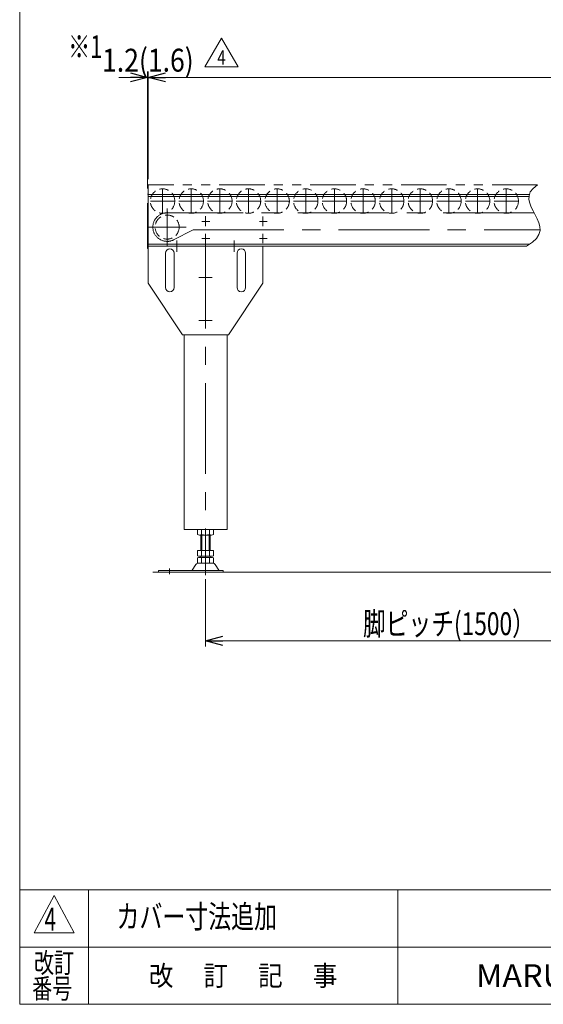
# Model space of a CAD drawing. Units: millimetres. Extents: x -1970 to 1970, y -1352 to 1351.
# Drawn here: x -1970 to -1056, y -1329 to 391 of the extents above; entities that cross this region are included whole.
import ezdxf
from ezdxf.enums import TextEntityAlignment as Align

# ---------------------------------------------------------------- set-up
doc = ezdxf.new("R2010")
doc.units = ezdxf.units.MM
doc.header["$LTSCALE"] = 2.5
for name, pattern in [('CENTERX2', [101.6, 63.5, -12.7, 12.7, -12.7]), ('DASHED2', [9.525, 6.35, -3.175]), ('PHANTOM', [63.5, 31.75, -6.35, 6.35, -6.35, 6.35, -6.35])]:
    doc.linetypes.add(name, pattern=pattern)
doc.layers.add('Layer0043', color=7, linetype='Continuous')
doc.layers.add('ZUWAKU', color=7, linetype='Continuous')
doc.styles.add('dcStyle0', font='txt.shx', dxfattribs={"bigfont": 'bigfont'})
doc.dimstyles.new('dc_Rotated', dxfattribs={"dimtxt": 40, "dimasz": 30.00226, "dimexe": 10, "dimexo": 10, "dimgap": 10, "dimtad": 3, "dimdsep": 46, "dimtxsty": 'dcStyle0', "dimblk1": 'OPEN30', "dimblk2": 'OPEN30', "dimsah": 1, "dimcen": 0.09, "dimclrd": 2, "dimclre": 2, "dimclrt": 2, "dimadec": 0, "dimazin": 2, "dimtfac": 1, "dimtdec": 4, "dimtmove": 0, "dimatfit": 3, "dimfxl": 1, "dimarcsym": 1})

# ---------------------------------------------------------------- blocks, each defined once
blk = doc.blocks.new('_Open30')
at = {"color": 0, "linetype": 'ByBlock', "lineweight": -2}
for p, q in [((-1, 0.267949), (0, 0)), ((0, 0), (-1, -0.267949)), ((0, 0), (-1, 0))]:
    blk.add_line(p, q, dxfattribs=at)
blk = doc.blocks.new('*D4')
at = {"color": 2, "linetype": 'Continuous', "lineweight": 13}
for p, q in [((-1745.6, 112.9), (-1745.6, 300.6)), ((254.4, 112.9), (254.4, 300.6)), ((-1745.6, 290.6), (254.4, 290.6))]:
    blk.add_line(p, q, dxfattribs=at)
at = {"color": 2, "xscale": 30.00230533929425, "yscale": 30.00163160504256}
for p, rotation in [((-1745.6, 290.6), 180), ((254.4, 290.6), 360)]:
    blk.add_blockref('_Open30', p, dxfattribs=dict(at, rotation=rotation))
at = {"color": 2, "style": 'dcStyle0', "width": 1.235294}
blk.add_text('機\u3000長', height=40, dxfattribs=at).set_placement((-824.9, 300.6), (-704.9, 300.6), align=Align.FIT)
blk = doc.blocks.new('DC_IMAGEDIMGROUP_2')
at = {"color": 2, "linetype": 'Continuous', "lineweight": 13}
for p, q in [((-1746.8, 96.6), (-1746.8, 300.6)), ((-1745.6, 112.9), (-1745.6, 300.6)), ((-1796.8, 290.6), (-1746.8, 290.6)), ((-1746.8, 290.6), (-1745.6, 290.6)), ((-1695.6, 290.6), (-1745.6, 290.6))]:
    blk.add_line(p, q, dxfattribs=at)
at = {"color": 2, "xscale": 30.00230533929425, "yscale": 30.00163160504256}
for p, rotation in [((-1746.8, 290.6), 360), ((-1745.6, 290.6), 180)]:
    blk.add_blockref('_Open30', p, dxfattribs=dict(at, rotation=rotation))
at = {"color": 4, "style": 'dcStyle0', "width": 0.677419}
blk.add_text('1.2(1.6)', height=40, dxfattribs=at).set_placement((-1826.2, 300.6), (-1666.2, 300.6), align=Align.FIT)
blk = doc.blocks.new('*D28')
at = {"color": 2, "linetype": 'Continuous', "lineweight": 13}
for p, q in [((-1645.6, -585.8), (-1645.6, -703.8)), ((-795.6, -585.8), (-795.6, -703.8)), ((-1645.6, -693.8), (-795.6, -693.8))]:
    blk.add_line(p, q, dxfattribs=at)
at = {"color": 2, "xscale": 30.00230533929425, "yscale": 30.00163160504256}
for p, rotation in [((-1645.6, -693.8), 180), ((-795.6, -693.8), 360)]:
    blk.add_blockref('_Open30', p, dxfattribs=dict(at, rotation=rotation))
at = {"color": 4, "style": 'dcStyle0', "width": 0.870166}
blk.add_text('脚ピッチ(1500）', height=40, dxfattribs=at).set_placement((-1370.6, -683.8), (-1070.6, -683.8), align=Align.FIT)
blk = doc.blocks.new('DC_GROUP_W_MCC7_S_010_4_13')
at = {"color": 2, "style": 'dcStyle0', "width": 1.086207}
blk.add_text('※1', height=40, dxfattribs=at).set_placement((-1885.5, 324.2), (-1825.5, 324.2), align=Align.FIT)
blk = doc.blocks.new('DC_GROUP_W_MCC7_S_010_4_17')
at = {"color": 2, "linetype": 'Continuous', "lineweight": 13}
for p, q in [((-1646.6, 309.1), (-1617.7, 359.1)), ((-1617.7, 359.1), (-1588.8, 309.1)), ((-1588.8, 309.1), (-1646.6, 309.1))]:
    blk.add_line(p, q, dxfattribs=at)
at = {"color": 2, "style": 'dcStyle0', "width": 0.7}
blk.add_text('4', height=25, dxfattribs=at).set_placement((-1625.2, 312.9), (-1610.2, 312.9), align=Align.FIT)
blk = doc.blocks.new('DC_GROUP_W_MCC7_S_010_4_18')
at = {"color": 2, "style": 'dcStyle0', "width": 0.583333}
blk.add_text('4', height=40, dxfattribs=at).set_placement((-1926.6, -1199.9), (-1906.6, -1199.9), align=Align.FIT)
blk = doc.blocks.new('DC_GROUP_W_MCC7_S_010_4_19')
at = {"color": 2, "style": 'dcStyle0', "width": 1.195122}
blk.add_text('カバー寸法追加', height=40, dxfattribs=at).set_placement((-1800.9, -1195.5), (-1520.9, -1195.5), align=Align.FIT)
blk = doc.blocks.new('DC_GROUP_W_MCC7_S_010_4_1')
at = {"layer": 'ZUWAKU', "color": 7, "linetype": 'Continuous', "lineweight": 13}
for p, q in [((-1970, 1351.3), (-1970, -1328.7)), ((-1970, -1328.7), (1970, -1328.7))]:
    blk.add_line(p, q, dxfattribs=at)
at = {"layer": 'ZUWAKU', "color": 4, "linetype": 'Continuous', "lineweight": 13}
for p, q in [((1970, -1128.7), (-1970, -1128.7)), ((-1850, -1128.7), (-1850, -1328.7)), ((-1310, -1128.7), (-1310, -1328.7)), ((-1970, -1228.7), (1970, -1228.7))]:
    blk.add_line(p, q, dxfattribs=at)
at = {"layer": 'ZUWAKU', "color": 3, "linetype": 'Continuous', "lineweight": 13}
for p, q in [((-1910, -1138.7), (-1945, -1203.7)), ((-1875, -1203.7), (-1910, -1138.7)), ((-1945, -1203.7), (-1875, -1203.7))]:
    blk.add_line(p, q, dxfattribs=at)
at = {"layer": 'ZUWAKU', "color": 2, "style": 'dcStyle0'}
for s, width, p, p2 in [('改訂', 1.272727, (-1945, -1273.7), (-1875, -1273.7)), ('改\u3000 訂\u3000 記\u3000 事', 1.06129, (-1744.5, -1296.2), (-1415.5, -1296.2)), ('番号', 1.272727, (-1948.2, -1318.7), (-1878.2, -1318.7))]:
    blk.add_text(s, height=35, dxfattribs=dict(at, width=width)).set_placement(p, p2, align=Align.FIT)
at = {"layer": 'ZUWAKU', "color": 7, "style": 'dcStyle0', "width": 0.899028}
blk.add_text('MARUYASU KIKAI CO.,LTD.', height=40, dxfattribs=at).set_placement((-1173.4, -1298.7), (-481.6, -1298.7), align=Align.FIT)
blk = doc.blocks.new('DC_GROUP_W_MCC7_S_010_4_6')
at = {"layer": 'Layer0043', "color": 140, "linetype": 'PHANTOM', "lineweight": 13}
for p, q in [((-1746.8, 86.6), (-1745.6, 86.6)), ((-1746.8, -8.4), (-1746.8, 86.6)), ((-1745.6, 86.6), (-1745.6, -8.4)), ((-1745.6, -8.4), (-1746.8, -8.4))]:
    blk.add_line(p, q, dxfattribs=at)

msp = doc.modelspace()

# ---------------------------------------------------------------- linework, layer by layer
at = {"color": 150, "linetype": 'PHANTOM', "lineweight": 13}
for p, q in [((-1065.9415, 102.9271), (-1745.5634, 102.9271)), ((-1745.5634, 102.9271), (-1745.5634, 85.9271))]:
    msp.add_line(p, q, dxfattribs=at)
at = {"color": 3, "linetype": 'CENTERX2', "lineweight": 13}
for p, q in [((-1720.5634, 95.8771), (-1720.5634, 53.1771)), ((-1670.5634, 95.8771), (-1670.5634, 53.1771)), ((-1620.5634, 95.8771), (-1620.5634, 53.1771)), ((-1570.5634, 95.8771), (-1570.5634, 53.1771)), ((-1520.5634, 95.8771), (-1520.5634, 53.1771)), ((-1470.5634, 95.8771), (-1470.5634, 53.1771)), ((-1420.5634, 95.8771), (-1420.5634, 53.1771)), ((-1370.5634, 95.8771), (-1370.5634, 53.1771)), ((-1320.5634, 95.8771), (-1320.5634, 53.1771)), ((-1270.5634, 95.8771), (-1270.5634, 53.1771)), ((-1220.5634, 95.8771), (-1220.5634, 53.1771)), ((-1170.5634, 95.8771), (-1170.5634, 53.1771)), ((-1120.5634, 95.8771), (-1120.5634, 53.1771)), ((-1741.9134, 74.5271), (-1699.2134, 74.5271)), ((-1691.9134, 74.5271), (-1649.2134, 74.5271)), ((-1641.9134, 74.5271), (-1599.2134, 74.5271)), ((-1591.9134, 74.5271), (-1549.2134, 74.5271)), ((-1541.9134, 74.5271), (-1499.2134, 74.5271)), ((-1491.9134, 74.5271), (-1449.2134, 74.5271)), ((-1441.9134, 74.5271), (-1399.2134, 74.5271)), ((-1391.9134, 74.5271), (-1349.2134, 74.5271)), ((-1341.9134, 74.5271), (-1299.2134, 74.5271)), ((-1291.9134, 74.5271), (-1249.2134, 74.5271)), ((-1241.9134, 74.5271), (-1199.2134, 74.5271)), ((-1191.9134, 74.5271), (-1149.2134, 74.5271)), ((-1141.9134, 74.5271), (-1099.2134, 74.5271)), ((-1712.5634, 61.2716), (-1712.5634, -4.1137)), ((-1071.6857, 53.9971), (-1712.5634, 53.9971)), ((-1652.2285, 39.0271), (-1638.1961, 39.0271)), ((-1645.5634, 30.6105), (-1645.5634, 48.0848)), ((-1551.0891, 39.0271), (-1538.1157, 39.0271)), ((-1545.5634, 30.6105), (-1545.5634, 47.2905)), ((-1744.808, 29.0271), (-1679.4227, 29.0271)), ((-1701.2421, 6.7711), (-1667.3785, 23.9971)), ((-1667.3785, 23.9971), (-1061.5214, 24.0683)), ((-1645.5634, -0.0307), (-1645.5634, 17.4437)), ((-1545.5634, 0.7636), (-1545.5634, 17.4437)), ((-1695.5634, -14.0921), (-1695.5634, 5.5404)), ((-1695.5634, -14.0921), (-1695.5634, 5.5404)), ((-1638.1961, 9.0271), (-1652.2285, 9.0271)), ((-1645.5634, 10.5955), (-1645.5634, -499.0729)), ((-1595.5634, 5.5404), (-1595.5634, -14.0921)), ((-1595.5634, 5.5404), (-1595.5634, -14.0921)), ((-1538.1157, 9.0271), (-1551.0891, 9.0271)), ((-1657.3414, -59.0729), (-1633.7855, -59.0729)), ((-1657.3414, -134.0729), (-1633.7855, -134.0729)), ((-1645.5634, -578.9468), (-1645.5634, -499.0729)), ((-1708.5634, -577.4664), (-1708.5634, -567.2853))]:
    msp.add_line(p, q, dxfattribs=at)
at = {"color": 7, "linetype": 'Continuous', "lineweight": 13}
for p, q in [((-1080.2996, 85.9271), (-1745.5634, 85.9271)), ((-1745.5634, 85.9271), (-1745.5634, -4.0729)), ((-1745.5634, -4.0729), (-1085.4612, -4.0729)), ((-1745.5634, -4.0729), (-1745.5634, -69.0729)), ((-1545.5634, -4.0729), (-1545.5634, -69.0729)), ((-1685.5634, -159.0729), (-1745.5634, -69.0729)), ((-1545.5634, -69.0729), (-1605.5634, -159.0729)), ((-1685.5634, -159.0729), (-1605.5634, -159.0729)), ((-1683.0634, -499.0729), (-1683.0634, -159.0729)), ((-1608.0634, -499.0729), (-1608.0634, -159.0729)), ((-1683.0634, -499.0729), (-1608.0634, -499.0729)), ((-1659.4199, -508.1919), (-1659.4199, -499.9539)), ((-1635.1711, -509.0729), (-1655.9558, -509.0729)), ((-1653.5634, -509.0729), (-1653.5634, -536.0729)), ((-1652.4917, -508.1919), (-1652.4917, -499.9539)), ((-1638.6352, -499.9539), (-1638.6352, -508.1919)), ((-1637.5634, -536.0729), (-1637.5634, -509.0729)), ((-1631.707, -499.9539), (-1631.707, -508.1919)), ((-1659.4199, -536.0729), (-1631.707, -536.0729)), ((-1659.4199, -545.1919), (-1659.4199, -536.0729)), ((-1659.4199, -557.1919), (-1659.4199, -548.9539)), ((-1655.9558, -546.0729), (-1635.1711, -546.0729)), ((-1655.9558, -548.0729), (-1635.1711, -548.0729)), ((-1653.5634, -546.0729), (-1653.5634, -548.0729)), ((-1652.4917, -545.1919), (-1652.4917, -536.0729)), ((-1652.4917, -557.1919), (-1652.4917, -548.9539)), ((-1638.6352, -536.0729), (-1638.6352, -545.1919)), ((-1638.6352, -548.9539), (-1638.6352, -557.1919)), ((-1637.5634, -548.0729), (-1637.5634, -546.0729)), ((-1631.707, -536.0729), (-1631.707, -545.1919)), ((-1631.707, -548.9539), (-1631.707, -557.1919)), ((-1668.9673, -570.0076), (-1662.2947, -560.3227)), ((-1658.0127, -558.0729), (-1633.1142, -558.0729)), ((-1628.8322, -560.3227), (-1622.1596, -570.0076)), ((-1727.5634, -570.8729), (-1727.5634, -574.0729)), ((-1727.5634, -570.8729), (-1727.5634, -574.0729)), ((-1727.5634, -570.8729), (-1615.0634, -570.8729)), ((-1615.0634, -570.8729), (-1615.0634, -574.0729))]:
    msp.add_line(p, q, dxfattribs=at)
at = {"color": 3, "linetype": 'Continuous', "lineweight": 13}
for p, q in [((-1745.5634, 82.7271), (-1080.9206, 82.7271)), ((-1745.5634, -0.8729), (-1079.9449, -0.8729)), ((-1715.5634, -16.5729), (-1715.5634, -76.5729)), ((-1700.5634, -16.5729), (-1700.5634, -76.5729)), ((-1590.5634, -76.5729), (-1590.5634, -16.5729)), ((-1575.5634, -76.5729), (-1575.5634, -16.5729)), ((-1652.0634, -536.0729), (-1652.0634, -509.0729)), ((-1639.0634, -509.0729), (-1639.0634, -536.0729)), ((-1737.6688, -574.0729), (364.9305, -574.0729))]:
    msp.add_line(p, q, dxfattribs=at)
at = {"color": 4, "linetype": 'DASHED2', "lineweight": 13}
for centre, radius in [((-1720.5634, 74.5271), 21.35), ((-1670.5634, 74.5271), 21.35), ((-1620.5634, 74.5271), 21.35), ((-1570.5634, 74.5271), 21.35), ((-1520.5634, 74.5271), 21.35), ((-1470.5634, 74.5271), 21.35), ((-1420.5634, 74.5271), 21.35), ((-1370.5634, 74.5271), 21.35), ((-1320.5634, 74.5271), 21.35), ((-1270.5634, 74.5271), 21.35), ((-1220.5634, 74.5271), 21.35), ((-1170.5634, 74.5271), 21.35), ((-1120.5634, 74.5271), 21.35), ((-1712.5634, 29.0271), 21)]:
    msp.add_circle(centre, radius, dxfattribs=at)
at = {"color": 3, "linetype": 'CENTERX2', "lineweight": 13}
for start, end in [(90, 180), (180, 270), (270, 296.9618345)]:
    msp.add_arc((-1712.5634, 29.0271), 24.97, start, end, dxfattribs=at)
at = {"color": 3, "linetype": 'Continuous', "lineweight": 13}
for centre, start, end in [((-1708.0634, -16.5729), 0, 180), ((-1583.0634, -16.5729), 0, 180), ((-1708.0634, -76.5729), 180, 0), ((-1583.0634, -76.5729), 180, 0)]:
    msp.add_arc(centre, 7.5, start, end, dxfattribs=at)
at = {"color": 7, "linetype": 'Continuous', "lineweight": 13}
for centre, radius, start, end in [((-1655.9558, -506.3237), 7.2508, 61.4609897, 118.5390103), ((-1655.9558, -501.8222), 7.2508, 241.4609897, 298.5390103), ((-1645.5634, -526.7544), 27.6815, 75.5057552, 104.4942448), ((-1645.5634, -481.3914), 27.6815, 255.5057552, 284.4942448), ((-1635.1711, -506.3237), 7.2508, 61.4609897, 118.5390103), ((-1635.1711, -501.8222), 7.2508, 241.4609897, 298.5390103), ((-1655.9558, -538.8222), 7.2508, 241.4609897, 298.5390103), ((-1655.9558, -555.3237), 7.2508, 61.4609897, 118.5390103), ((-1645.5634, -518.3914), 27.6815, 255.5057552, 284.4942448), ((-1645.5634, -575.7544), 27.6815, 75.5057552, 104.4942448), ((-1635.1711, -538.8222), 7.2508, 241.4609897, 298.5390103), ((-1635.1711, -555.3237), 7.2508, 61.4609897, 118.5390103), ((-1658.0127, -563.2729), 5.2, 90, 145.434584), ((-1655.9558, -550.8222), 7.2508, 241.4609897, 298.5390103), ((-1645.5634, -530.3914), 27.6815, 255.5057552, 284.4942448), ((-1635.1711, -550.8222), 7.2508, 241.4609897, 298.5390103), ((-1633.1142, -563.2729), 5.2, 34.565416, 90), ((-1670.6142, -568.8729), 2, 270, 325.434584), ((-1620.5127, -568.8729), 2, 214.565416, 270)]:
    msp.add_arc(centre, radius, start, end, dxfattribs=at)
at = {"color": 3, "linetype": 'Continuous', "lineweight": 13}
msp.add_open_spline([(-1065.9415, 102.9271), (-1116.205, 70.182), (-1019.4117, 31.3618), (-1085.4612, -4.0729)], degree=3, dxfattribs=at)

# ---------------------------------------------------------------- block references
at = {"linetype": 'Continuous'}
for name in ['DC_GROUP_W_MCC7_S_010_4_13', 'DC_IMAGEDIMGROUP_2', 'DC_GROUP_W_MCC7_S_010_4_17', 'DC_GROUP_W_MCC7_S_010_4_19', 'DC_GROUP_W_MCC7_S_010_4_18']:
    msp.add_blockref(name, (0, 0), dxfattribs=at)
at = {"layer": 'Layer0043', "linetype": 'Continuous'}
msp.add_blockref('DC_GROUP_W_MCC7_S_010_4_6', (0, 0), dxfattribs=at)
at = {"layer": 'ZUWAKU', "linetype": 'Continuous'}
msp.add_blockref('DC_GROUP_W_MCC7_S_010_4_1', (0, 0), dxfattribs=at)

# ---------------------------------------------------------------- dimensions: what is measured, and where the dimension line sits
at = {"linetype": 'Continuous', "lineweight": 13}
for base, p1, p2, text, override, picture, middle in [((254.4366, 290.5719), (-1745.5634, 102.9271), (254.4366, 102.9271), '機\u3000長', {"dimtxt": 40, "dimasz": 30.00226, "dimexe": 10, "dimexo": 10, "dimgap": 10, "dimtad": 3, "dimtih": 0, "dimtoh": 0, "dimdec": 2, "dimlfac": 1, "dimzin": 8, "dimtxsty": 'dcStyle0', "dimblk1": 'Open30', "dimblk2": 'Open30', "dimsah": 1, "dimclrd": 2, "dimclre": 2, "dimclrt": 2, "dimazin": 2, "dimtofl": 1, "dimtolj": 0, "dimtzin": 8, "dimarcsym": 1}, '*D4', (-764.8634, 290.5719)), ((-795.5634, -693.7707), (-1645.5634, -575.7544), (-795.5634, -575.7544), '脚ピッチ(1500）', {"dimtxt": 40, "dimasz": 30.00226, "dimexe": 10, "dimexo": 10, "dimgap": 10, "dimtad": 3, "dimtih": 0, "dimtoh": 0, "dimdec": 3, "dimlfac": 1, "dimzin": 8, "dimtxsty": 'dcStyle0', "dimblk1": 'Open30', "dimblk2": 'Open30', "dimsah": 1, "dimclrd": 2, "dimclre": 2, "dimclrt": 4, "dimazin": 2, "dimtofl": 1, "dimtolj": 0, "dimtzin": 8, "dimarcsym": 1}, '*D28', (-1220.5634, -693.7707))]:
    dim = msp.add_linear_dim(base=base, p1=p1, p2=p2, text=text, dimstyle='dc_Rotated', override=override, dxfattribs=at)
    dim.commit()
    dim.dimension.update_dxf_attribs({"geometry": picture, "text_midpoint": middle, "dimtype": 160})

doc.saveas('drawing.dxf')
